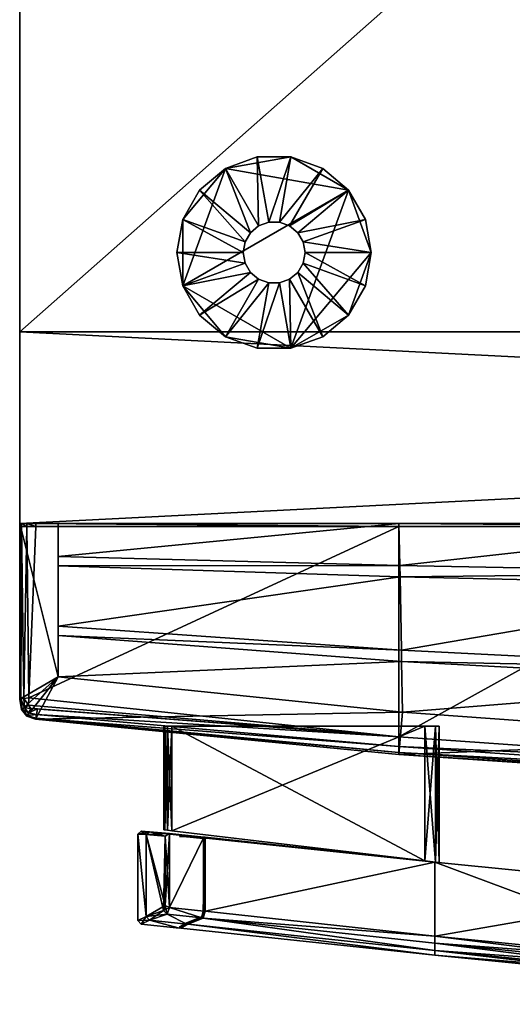
# Model space of a CAD drawing. Units: inches. Extents: x 0 to 23.8, y -25.4 to 0.
# Drawn here: x 0 to 3.1, y -25.2 to -19 of the extents above; entities that cross this region are included whole.
import ezdxf

# ---------------------------------------------------------------- set-up
doc = ezdxf.new("R2010")
doc.units = ezdxf.units.IN
doc.header["$MEASUREMENT"] = 0
doc.layers.get('0').update_dxf_attribs({"true_color": 0xc7c7c7})

msp = doc.modelspace()

# ---------------------------------------------------------------- meshes
at = {"color": 18, "true_color": 0x260000}
mesh = msp.add_polyface(dxfattribs=at)
corners = [(0.0001, 0, 1), (0.0001, 0, 4.5), (23.7501, 0, 4.5), (23.7501, 0, 1), (0.0001, -21, 1), (0.0001, -21, 4.5), (23.7501, -21, 34.375), (0.0001, -21, 34.375), (0.0001, -22.2, 34.375), (23.7501, -22.2, 34.375), (0.0001, 0, 34.375), (23.7501, 0, 34.375), (0.0001, -22.2, 4.5), (23.7501, -21, 4.5), (23.7501, -21, 1), (23.7501, -22.2, 4.5)]
mesh.append_faces([[corners[k] for k in face] for face in [(6, 7, 8), (2, 1, 10), (13, 2, 11), (7, 6, 11), (5, 7, 10), (13, 6, 9)]], dxfattribs={"vtx0": -1, "vtx2": -1, "color": 18})
mesh.append_faces([[corners[k] for k in face] for face in [(0, 1, 2), (4, 5, 1), (8, 7, 5), (11, 6, 13), (3, 2, 13), (10, 1, 5)]], dxfattribs={"vtx1": -1, "vtx2": -1, "color": 18})
mesh.append_faces([[corners[k] for k in face] for face in [(2, 3, 0), (1, 0, 4), (8, 9, 6), (10, 11, 2), (5, 12, 8), (0, 3, 14), (14, 4, 0), (11, 10, 7), (13, 14, 3), (9, 15, 13), (13, 5, 4), (4, 14, 13), (15, 12, 5), (5, 13, 15)]], dxfattribs={"vtx2": -1, "color": 18})
mesh = msp.add_polyface(dxfattribs=at)
corners = [(2.202, -20.5023, 0), (2.1653, -20.2941, 0), (2.1653, -20.2941, 0.3), (2.202, -20.5023, 0.3), (2.0596, -20.111, 0), (2.0596, -20.111, 0.3), (1.8976, -19.9751, 0), (1.8976, -19.9751, 0.3), (1.6989, -19.9028, 0), (1.6989, -19.9028, 0.3), (1.4875, -19.9028, 0), (1.4875, -19.9028, 0.3), (1.2888, -19.9751, 0), (1.2888, -19.9751, 0.3), (1.1268, -20.111, 0), (1.1268, -20.111, 0.3), (1.0211, -20.2941, 0), (1.0211, -20.2941, 0.3), (0.9844, -20.5023, 0), (0.9844, -20.5023, 0.3), (1.0211, -20.7106, 0), (1.7753, -20.4361, 0.3), (1.787, -20.5023, 0.3), (1.7416, -20.3778, 0.3), (1.6901, -20.3345, 0.3), (1.6269, -20.3115, 0.3), (1.5596, -20.3115, 0.3), (1.4963, -20.3345, 0.3), (1.4448, -20.3778, 0.3), (1.4111, -20.4361, 0.3), (1.3995, -20.5023, 0.3), (1.7753, -20.4361, 1.25), (1.787, -20.5023, 1.25), (1.7416, -20.3778, 1.25), (1.6901, -20.3345, 1.25), (1.6269, -20.3115, 1.25), (1.5596, -20.3115, 1.25), (1.4963, -20.3345, 1.25), (1.4448, -20.3778, 1.25), (1.4111, -20.4361, 1.25), (1.3995, -20.5023, 1.25)]
mesh.append_faces([[corners[k] for k in face] for face in [(20, 16, 12), (12, 8, 4), (20, 12, 4)]], dxfattribs={"vtx0": -1, "vtx1": -1, "vtx2": -1, "color": 18})
mesh.append_faces([[corners[k] for k in face] for face in [(3, 2, 21), (21, 22, 3), (2, 5, 23), (23, 21, 2), (5, 7, 24), (24, 23, 5), (7, 9, 25), (25, 24, 7), (9, 11, 26), (26, 25, 9), (11, 13, 27), (27, 26, 11), (13, 15, 28), (28, 27, 13), (15, 17, 29), (29, 28, 15), (17, 19, 30), (30, 29, 17)]], dxfattribs={"vtx1": -1, "vtx2": -1, "color": 18})
mesh.append_faces([[corners[k] for k in face] for face in [(0, 1, 2), (2, 3, 0), (1, 4, 5), (5, 2, 1), (4, 6, 7), (7, 5, 4), (6, 8, 9), (9, 7, 6), (8, 10, 11), (11, 9, 8), (10, 12, 13), (13, 11, 10), (12, 14, 15), (15, 13, 12), (14, 16, 17), (17, 15, 14), (16, 18, 19), (19, 17, 16), (20, 18, 16), (16, 14, 12), (12, 10, 8), (8, 6, 4), (4, 1, 0), (22, 21, 31), (31, 32, 22), (21, 23, 33), (33, 31, 21), (23, 24, 34), (34, 33, 23), (24, 25, 35), (35, 34, 24), (25, 26, 36), (36, 35, 25), (26, 27, 37), (37, 36, 26), (27, 28, 38), (38, 37, 27), (28, 29, 39), (39, 38, 28), (29, 30, 40), (40, 39, 29)]], dxfattribs={"vtx2": -1, "color": 18})
mesh = msp.add_polyface(dxfattribs=at)
corners = [(0.9844, -20.5023, 0), (1.0211, -20.7106, 0), (1.0211, -20.7106, 0.3), (0.9844, -20.5023, 0.3), (1.1268, -20.8937, 0), (1.1268, -20.8937, 0.3), (1.2888, -21.0296, 0), (1.2888, -21.0296, 0.3), (1.4875, -21.1019, 0), (1.4875, -21.1019, 0.3), (1.6989, -21.1019, 0), (1.6989, -21.1019, 0.3), (1.8976, -21.0296, 0), (1.8976, -21.0296, 0.3), (2.0596, -20.8937, 0), (2.0596, -20.8937, 0.3), (2.1653, -20.7106, 0), (2.1653, -20.7106, 0.3), (2.202, -20.5023, 0), (2.202, -20.5023, 0.3), (2.0596, -20.111, 0), (1.4111, -20.5686, 0.3), (1.3995, -20.5023, 0.3), (1.4448, -20.6269, 0.3), (1.4963, -20.6701, 0.3), (1.5596, -20.6931, 0.3), (1.6269, -20.6931, 0.3), (1.6901, -20.6701, 0.3), (1.7416, -20.6269, 0.3), (1.7753, -20.5686, 0.3), (1.787, -20.5023, 0.3), (1.4111, -20.5686, 1.25), (1.3995, -20.5023, 1.25), (1.4448, -20.6269, 1.25), (1.4963, -20.6701, 1.25), (1.5596, -20.6931, 1.25), (1.6269, -20.6931, 1.25), (1.6901, -20.6701, 1.25), (1.7416, -20.6269, 1.25), (1.7753, -20.5686, 1.25), (1.787, -20.5023, 1.25)]
mesh.append_faces([[corners[k] for k in face] for face in [(10, 6, 1), (10, 1, 20), (10, 20, 18), (14, 10, 18)]], dxfattribs={"vtx0": -1, "vtx1": -1, "vtx2": -1, "color": 18})
mesh.append_faces([[corners[k] for k in face] for face in [(16, 14, 18)]], dxfattribs={"vtx1": -1, "color": 18})
mesh.append_faces([[corners[k] for k in face] for face in [(3, 2, 21), (21, 22, 3), (2, 5, 23), (23, 21, 2), (5, 7, 24), (24, 23, 5), (7, 9, 25), (25, 24, 7), (9, 11, 26), (26, 25, 9), (11, 13, 27), (27, 26, 11), (13, 15, 28), (28, 27, 13), (15, 17, 29), (29, 28, 15), (17, 19, 30), (30, 29, 17)]], dxfattribs={"vtx1": -1, "vtx2": -1, "color": 18})
mesh.append_faces([[corners[k] for k in face] for face in [(0, 1, 2), (2, 3, 0), (1, 4, 5), (5, 2, 1), (4, 6, 7), (7, 5, 4), (6, 8, 9), (9, 7, 6), (8, 10, 11), (11, 9, 8), (10, 12, 13), (13, 11, 10), (12, 14, 15), (15, 13, 12), (14, 16, 17), (17, 15, 14), (16, 18, 19), (19, 17, 16), (14, 12, 10), (10, 8, 6), (6, 4, 1), (22, 21, 31), (31, 32, 22), (21, 23, 33), (33, 31, 21), (23, 24, 34), (34, 33, 23), (24, 25, 35), (35, 34, 24), (25, 26, 36), (36, 35, 25), (26, 27, 37), (37, 36, 26), (27, 28, 38), (38, 37, 27), (28, 29, 39), (39, 38, 28), (29, 30, 40), (40, 39, 29)]], dxfattribs={"vtx2": -1, "color": 18})
mesh = msp.add_polyface(dxfattribs=at)
corners = [(0.0001, -23.3008, 18.3259), (0.0001, -22.22, 18.3259), (0.0001, -22.22, 14.5694), (0.0001, -23.3008, 14.5694), (0.0256, -23.2975, 4.5111), (0.0065, -23.2999, 4.5444), (0.0111, -22.22, 4.5444), (0.0001, -22.22, 4.6), (0.0001, -23.3008, 4.6), (0.0001, -23.3008, 33.98), (0.0001, -22.22, 33.98), (0.0001, -22.22, 33.3518), (0.0001, -23.3008, 34), (0.0001, -22.2, 34), (0.0001, -22.2, 33.3518), (0.0001, -22.2, 18.3259), (0.0001, -22.22, 22.0824), (0.0001, -22.2, 22.0824), (0.0001, -22.2, 4.6), (0.0112, -22.2, 4.5444), (0.0445, -22.22, 4.511), (0.0001, -23.3008, 33.3518), (0.0001, -22.22, 29.5953), (0.0001, -23.3008, 29.5953), (0.0001, -22.22, 25.8388), (0.0001, -23.3008, 25.8388), (0.0001, -23.3008, 22.0824), (0.0001, -23.3008, 7.0565), (0.0001, -22.22, 7.0565), (0.0001, -23.3008, 10.8129), (0.0001, -22.22, 10.8129), (0.0001, -22.2, 7.0565), (0.0001, -22.2, 10.8129), (0.0001, -22.2, 14.5694), (0.0001, -22.2, 29.5953), (0.0001, -22.2, 25.8388)]
mesh.append_faces([[corners[k] for k in face] for face in [(4, 5, 6)]], dxfattribs={"vtx0": -1, "color": 18})
mesh.append_faces([[corners[k] for k in face] for face in [(0, 1, 2), (9, 10, 11), (11, 10, 13), (15, 1, 16), (21, 11, 22), (23, 22, 24), (25, 24, 16), (26, 16, 1), (27, 28, 7), (29, 30, 28), (3, 2, 30), (31, 28, 30), (32, 30, 2), (33, 2, 1), (34, 22, 11), (35, 24, 22), (17, 16, 24)]], dxfattribs={"vtx0": -1, "vtx1": -1, "vtx2": -1, "color": 18})
mesh.append_faces([[corners[k] for k in face] for face in [(2, 3, 0), (7, 6, 5), (16, 17, 15), (6, 7, 18), (20, 6, 19), (1, 0, 26), (28, 27, 29), (30, 29, 3), (28, 31, 18), (30, 32, 31), (2, 33, 32), (1, 15, 33), (11, 14, 34), (22, 34, 35), (24, 35, 17)]], dxfattribs={"vtx0": -1, "vtx2": -1, "color": 18})
mesh.append_faces([[corners[k] for k in face] for face in [(12, 13, 10), (13, 14, 11), (18, 7, 28)]], dxfattribs={"vtx1": -1, "vtx2": -1, "color": 18})
mesh.append_faces([[corners[k] for k in face] for face in [(5, 8, 7), (18, 19, 6), (7, 8, 27)]], dxfattribs={"vtx2": -1, "color": 18})
mesh = msp.add_polyface(dxfattribs=at)
corners = [(0.0996, -23.4276, 34.375), (0.0996, -23.4276, 34), (2.3751, -23.6476, 34), (2.3751, -23.6476, 34.375), (4.7501, -23.8088, 34), (4.7501, -23.8088, 34.375), (7.1251, -23.9166, 34), (7.1251, -23.9166, 34.375), (9.5001, -23.9793, 34), (9.5001, -23.9793, 34.375), (11.8751, -24, 34.375), (11.8751, -24, 34), (23.7501, -22.2, 34.375), (23.7501, -23.3008, 34.375), (23.7501, -23.3008, 34), (23.7501, -22.2, 34), (0.0001, -23.3008, 34.375), (0.0001, -22.2, 34.375), (0.0001, -22.2, 34), (0.0001, -23.3008, 34), (23.6506, -23.4276, 34.375), (21.3751, -23.6476, 34.375), (21.3751, -23.6476, 34), (23.6506, -23.4276, 34), (19.0001, -23.8088, 34.375), (19.0001, -23.8088, 34), (16.6251, -23.9166, 34.375), (16.6251, -23.9166, 34), (14.2501, -23.9793, 34.375), (14.2501, -23.9793, 34), (0.0443, -23.4091, 34), (0.0443, -23.4091, 34.375), (23.706, -23.4091, 34.375), (23.706, -23.4091, 34), (0.0112, -23.3669, 34), (0.0112, -23.3669, 34.375), (23.739, -23.3669, 34.375), (23.739, -23.3669, 34), (2.3968, -23.3824, 34.375), (0.2401, -23.1627, 34.375), (4.7664, -23.5552, 34.375), (7.136, -23.67, 34.375), (9.5056, -23.7359, 34.375), (11.8751, -23.7574, 34.375), (14.2447, -23.7359, 34.375), (16.6143, -23.67, 34.375), (18.9839, -23.5552, 34.375), (21.3534, -23.3824, 34.375), (23.5101, -23.1359, 34.375), (23.5101, -22.2, 34.375), (0.2401, -22.2, 34.375), (0.2401, -23.1627, 34.355), (0.2401, -22.2, 34.355), (2.3968, -23.3824, 34.355), (4.7664, -23.5552, 34.355), (7.136, -23.67, 34.355), (9.5056, -23.7359, 34.355), (11.8751, -23.7574, 34.355), (14.2447, -23.7359, 34.355), (16.6143, -23.67, 34.355), (18.9839, -23.5552, 34.355), (21.3534, -23.3824, 34.355), (23.5101, -23.1359, 34.355), (23.5101, -22.2, 34.355)]
mesh.append_faces([[corners[k] for k in face] for face in [(2, 3, 0), (3, 2, 4), (4, 5, 3), (5, 4, 6), (6, 7, 5), (7, 6, 8), (8, 9, 7), (48, 13, 12)]], dxfattribs={"vtx0": -1, "vtx2": -1, "color": 18})
mesh.append_faces([[corners[k] for k in face] for face in [(10, 9, 8), (8, 11, 10), (20, 21, 22), (21, 24, 25), (25, 22, 21), (24, 26, 27), (27, 25, 24), (26, 28, 29), (29, 27, 26), (28, 10, 11), (11, 29, 28), (0, 3, 38), (38, 39, 0), (3, 5, 40), (40, 38, 3), (5, 7, 41), (41, 40, 5), (7, 9, 42), (42, 41, 7), (9, 10, 43), (43, 42, 9), (10, 28, 44), (44, 43, 10), (28, 26, 45), (45, 44, 28), (26, 24, 46), (46, 45, 26), (24, 21, 47), (47, 46, 24), (21, 20, 48), (48, 47, 21), (20, 32, 48), (32, 36, 48), (36, 13, 48), (16, 35, 39), (35, 31, 39), (31, 0, 39), (17, 16, 39), (39, 38, 53), (38, 40, 54), (54, 53, 38), (40, 41, 55), (55, 54, 40), (41, 42, 56), (56, 55, 41), (42, 43, 57), (57, 56, 42), (43, 44, 58), (58, 57, 43), (44, 45, 59), (59, 58, 44), (45, 46, 60), (60, 59, 45), (46, 47, 61), (61, 60, 46), (62, 61, 47)]], dxfattribs={"vtx1": -1, "vtx2": -1, "color": 18})
mesh.append_faces([[corners[k] for k in face] for face in [(0, 1, 2), (12, 13, 14), (14, 15, 12), (16, 17, 18), (18, 19, 16), (22, 23, 20), (30, 1, 0), (0, 31, 30), (32, 20, 23), (23, 33, 32), (34, 30, 31), (31, 35, 34), (19, 34, 35), (35, 16, 19), (36, 32, 33), (33, 37, 36), (13, 36, 37), (37, 14, 13), (12, 49, 48), (39, 50, 17), (50, 39, 51), (51, 52, 50), (53, 51, 39), (47, 48, 62), (48, 49, 63), (63, 62, 48)]], dxfattribs={"vtx2": -1, "color": 18})
mesh = msp.add_polyface(dxfattribs=at)
corners = [(0.0001, -22.2, 4.5), (1.4915, -22.2, 4.5), (1.4915, -22.2, 5.3778), (1.2981, -22.2, 5.4172), (1.1401, -22.2, 5.5245), (1.0334, -22.2, 5.6836), (0.9943, -22.2, 5.8782), (0.0001, -22.2, 34.375), (0.9943, -22.2, 30.0868), (1.4915, -22.2, 34.375), (1.0334, -22.2, 30.2815), (1.1401, -22.2, 30.4406), (1.2981, -22.2, 30.5479), (1.4915, -22.2, 30.5872), (23.7501, -22.2, 34.375), (22.2588, -22.2, 34.375), (22.1279, -22.2, 30.5852), (22.3213, -22.2, 30.5459), (22.4792, -22.2, 30.4386), (22.6622, -22.2, 30.2523), (22.7012, -22.2, 30.0576), (23.7501, -22.2, 4.5), (22.7012, -22.2, 5.8782), (22.6622, -22.2, 5.6836), (22.5556, -22.2, 5.5245), (22.3974, -22.2, 5.4172), (22.204, -22.2, 5.3778), (22.2588, -22.2, 4.5)]
mesh.append_faces([[corners[k] for k in face] for face in [(0, 2, 3), (0, 3, 4), (0, 4, 5), (0, 5, 6), (7, 6, 8), (9, 8, 10), (9, 10, 11), (9, 11, 12), (9, 12, 13), (14, 16, 17), (14, 17, 18), (14, 18, 19), (14, 19, 20), (21, 20, 22), (21, 22, 23), (21, 23, 24), (21, 24, 25), (21, 25, 26)]], dxfattribs={"vtx0": -1, "vtx2": -1, "color": 18})
mesh.append_faces([[corners[k] for k in face] for face in [(0, 1, 2), (7, 0, 6), (9, 7, 8), (14, 15, 16), (21, 14, 20), (27, 21, 26), (1, 27, 26), (26, 2, 1), (15, 9, 13), (13, 16, 15)]], dxfattribs={"vtx1": -1, "vtx2": -1, "color": 18})
mesh = msp.add_polyface(dxfattribs=at)
corners = [(0.0443, -23.4091, 33.98), (0.0443, -23.4091, 33.3518), (0.0996, -23.4276, 33.3518), (0.0996, -23.4276, 33.98), (0.0112, -23.3669, 33.98), (0.0445, -22.22, 4.511), (0.1001, -22.22, 4.4999), (0.0576, -23.2933, 4.5), (0.0256, -23.2975, 4.5111), (0.0443, -23.4091, 4.6), (0.0473, -23.4037, 4.5444), (0.1008, -23.4203, 4.5444), (0.0112, -23.3669, 4.6), (0.0161, -23.364, 4.5444), (0.0111, -22.22, 4.5444), (0.0554, -23.3403, 4.5), (0.0308, -23.3551, 4.5111), (0.0561, -23.3873, 4.5111), (0.1046, -23.3983, 4.5111), (0.0708, -23.36, 4.5), (0.1109, -23.3615, 4.5), (0.0443, -23.4091, 18.3259), (0.0996, -23.4276, 18.3259), (0.0996, -23.4276, 22.0824), (0.0443, -23.4091, 22.0824), (0.0112, -23.3669, 18.3259), (0.0996, -23.4276, 34), (0.0443, -23.4091, 34), (0.0112, -22.2, 4.5444), (0.0445, -22.2, 4.5111), (0.0996, -23.4276, 7.0565), (0.0443, -23.4091, 7.0565), (0.0996, -23.4276, 10.813), (0.0443, -23.4091, 10.813), (0.0996, -23.4276, 14.5694), (0.0443, -23.4091, 14.5694), (0.0443, -23.4091, 29.5953), (0.0996, -23.4276, 29.5953), (0.0443, -23.4091, 25.8388), (0.0996, -23.4276, 25.8388), (0.0112, -23.3669, 7.0565), (0.0112, -23.3669, 10.813), (0.0112, -23.3669, 14.5694), (0.0112, -23.3669, 29.5953), (0.0112, -23.3669, 25.8388), (0.0112, -23.3669, 22.0824)]
mesh.append_faces([[corners[k] for k in face] for face in [(10, 17, 18), (17, 19, 20)]], dxfattribs={"color": 18})
mesh.append_faces([[corners[k] for k in face] for face in [(5, 6, 7), (7, 8, 5), (14, 5, 8)]], dxfattribs={"vtx0": -1, "color": 18})
mesh.append_faces([[corners[k] for k in face] for face in [(8, 7, 15), (21, 22, 23), (23, 24, 21), (25, 21, 24), (0, 3, 26), (4, 0, 27), (6, 5, 29), (30, 31, 9), (32, 33, 31), (34, 35, 33), (22, 21, 35), (2, 1, 36), (37, 36, 38), (39, 38, 24), (40, 31, 33), (41, 33, 35), (42, 35, 21), (43, 36, 1), (44, 38, 36), (45, 24, 38)]], dxfattribs={"vtx0": -1, "vtx2": -1, "color": 18})
mesh.append_faces([[corners[k] for k in face] for face in [(0, 1, 2), (2, 3, 0), (1, 0, 4)]], dxfattribs={"vtx1": -1, "vtx2": -1, "color": 18})
mesh.append_faces([[corners[k] for k in face] for face in [(9, 10, 11), (10, 9, 12), (12, 13, 10), (15, 16, 8), (17, 10, 13), (13, 16, 17), (19, 17, 16), (16, 15, 19), (26, 27, 0), (28, 29, 5), (12, 9, 31)]], dxfattribs={"vtx2": -1, "color": 18})
mesh = msp.add_polyface(dxfattribs=at)
corners = [(2.3751, -23.5375, 4.5), (0.1109, -23.3615, 4.5), (0.0708, -23.36, 4.5), (0.0554, -23.3403, 4.5), (0.0576, -23.2933, 4.5), (0.1001, -22.22, 4.4999), (2.3751, -22.22, 4.5), (0.0996, -23.4276, 33.3518), (2.3751, -23.6476, 33.3518), (2.3751, -23.6476, 33.98), (0.0996, -23.4276, 33.98), (0.1046, -23.3983, 4.5111), (0.1008, -23.4203, 4.5444), (0.0996, -23.4276, 4.6), (0.0443, -23.4091, 4.6), (2.3751, -23.5988, 4.5111), (2.3751, -23.6354, 4.5444), (2.3751, -23.6476, 4.6), (0.0473, -23.4037, 4.5444), (0.0561, -23.3873, 4.5111), (0.0996, -23.4276, 18.3259), (2.3751, -23.6476, 18.3259), (2.3751, -23.6476, 22.0824), (0.0996, -23.4276, 22.0824), (0.1001, -22.2, 4.5), (2.3751, -23.6476, 34), (0.0996, -23.4276, 34), (0.0445, -22.2, 4.5111), (2.3751, -23.6476, 7.0565), (0.0996, -23.4276, 7.0565), (2.3751, -23.6476, 10.8129), (0.0996, -23.4276, 10.813), (2.3751, -23.6476, 14.5694), (0.0996, -23.4276, 14.5694), (0.0996, -23.4276, 29.5953), (2.3751, -23.6476, 29.5953), (0.0996, -23.4276, 25.8388), (2.3751, -23.6476, 25.8388), (0.0443, -23.4091, 7.0565), (0.0443, -23.4091, 10.813), (0.0443, -23.4091, 14.5694), (0.0443, -23.4091, 29.5953), (0.0443, -23.4091, 25.8388), (0.0443, -23.4091, 22.0824)]
mesh.append_faces([[corners[k] for k in face] for face in [(0, 1, 2), (12, 11, 15), (11, 12, 18)]], dxfattribs={"color": 18})
mesh.append_faces([[corners[k] for k in face] for face in [(11, 1, 0), (1, 11, 19)]], dxfattribs={"vtx0": -1, "color": 18})
mesh.append_faces([[corners[k] for k in face] for face in [(0, 4, 6), (7, 8, 9), (20, 21, 22), (10, 9, 25), (29, 28, 30), (31, 30, 32), (33, 32, 21), (34, 35, 8), (36, 37, 35)]], dxfattribs={"vtx0": -1, "vtx1": -1, "vtx2": -1, "color": 18})
mesh.append_faces([[corners[k] for k in face] for face in [(0, 3, 4), (9, 10, 7), (16, 17, 13), (22, 23, 20), (6, 5, 24), (28, 29, 13), (30, 31, 29), (32, 33, 31), (21, 20, 33), (8, 7, 34), (35, 34, 36), (37, 36, 23), (38, 29, 31), (39, 31, 33), (40, 33, 20), (41, 34, 7), (42, 36, 34), (43, 23, 36)]], dxfattribs={"vtx0": -1, "vtx2": -1, "color": 18})
mesh.append_faces([[corners[k] for k in face] for face in [(4, 5, 6), (13, 17, 28)]], dxfattribs={"vtx1": -1, "vtx2": -1, "color": 18})
mesh.append_faces([[corners[k] for k in face] for face in [(0, 2, 3), (12, 13, 14), (13, 12, 16), (25, 26, 10), (27, 24, 5), (14, 13, 29)]], dxfattribs={"vtx2": -1, "color": 18})
mesh = msp.add_polyface(dxfattribs=at)
corners = [(2.3751, -23.5375, 4.5), (2.3751, -22.22, 4.5), (4.7501, -22.22, 4.5), (4.7501, -23.7039, 4.5), (7.1251, -22.22, 4.5), (2.3751, -23.6476, 33.3518), (4.7501, -23.8088, 33.3518), (4.7501, -23.8088, 33.98), (2.3751, -23.6476, 33.98), (7.1251, -23.9166, 33.98), (4.7501, -23.7624, 4.5111), (7.1251, -23.8146, 4.5), (2.3751, -23.5988, 4.5111), (0.1046, -23.3983, 4.5111), (4.7501, -23.7972, 4.5444), (7.1251, -23.8714, 4.5111), (4.7501, -23.8088, 4.6), (7.1251, -23.9054, 4.5444), (2.3751, -23.6354, 4.5444), (2.3751, -23.6476, 4.6), (0.1008, -23.4203, 4.5444), (2.3751, -23.6476, 18.3259), (4.7501, -23.8088, 18.3259), (4.7501, -23.8088, 22.0824), (2.3751, -23.6476, 22.0824), (0.1001, -22.2, 4.5), (2.3751, -22.2, 4.5), (4.7501, -22.2, 4.5), (4.7501, -23.8088, 34), (2.3751, -23.6476, 34), (0.0996, -23.4276, 22.0824), (2.3751, -23.6476, 25.8388), (4.7501, -23.8088, 7.0565), (2.3751, -23.6476, 7.0565), (4.7501, -23.8088, 10.8129), (2.3751, -23.6476, 10.8129), (4.7501, -23.8088, 14.5694), (2.3751, -23.6476, 14.5694), (2.3751, -23.6476, 29.5953), (4.7501, -23.8088, 29.5953), (4.7501, -23.8088, 25.8388)]
mesh.append_faces([[corners[k] for k in face] for face in [(0, 12, 13), (12, 18, 20)]], dxfattribs={"vtx0": -1, "color": 18})
mesh.append_faces([[corners[k] for k in face] for face in [(0, 1, 2), (3, 2, 4), (5, 6, 7), (7, 8, 5), (9, 7, 6), (21, 22, 23), (23, 24, 21), (2, 1, 26), (8, 7, 28), (30, 24, 31), (32, 33, 19), (33, 32, 34), (34, 35, 33), (35, 34, 36), (36, 37, 35), (37, 36, 22), (22, 21, 37), (6, 5, 38), (38, 39, 6), (39, 38, 31), (31, 40, 39), (40, 31, 24), (24, 23, 40)]], dxfattribs={"vtx0": -1, "vtx1": -1, "vtx2": -1, "color": 18})
mesh.append_faces([[corners[k] for k in face] for face in [(2, 3, 0), (10, 3, 11), (12, 0, 3), (3, 10, 12), (14, 10, 15), (16, 14, 17), (18, 12, 10), (10, 14, 18), (19, 18, 14), (14, 16, 19)]], dxfattribs={"vtx0": -1, "vtx2": -1, "color": 18})
mesh.append_faces([[corners[k] for k in face] for face in [(25, 26, 1), (26, 27, 2), (28, 29, 8), (19, 16, 32)]], dxfattribs={"vtx1": -1, "vtx2": -1, "color": 18})
mesh = msp.add_polyface(dxfattribs=at)
corners = [(21.3684, -22.535, 34.355), (21.3602, -22.9946, 34.355), (23.5101, -22.8255, 34.355), (23.5101, -22.4576, 34.355), (18.995, -22.5893, 34.355), (18.9889, -23.1132, 34.355), (16.6218, -22.6253, 34.355), (16.6177, -23.1919, 34.355), (15.4355, -23.2235, 34.355), (15.4355, -22.5866, 34.355), (2.3819, -22.535, 34.355), (0.2401, -22.466, 34.355), (0.2401, -22.8439, 34.355), (2.39, -22.9946, 34.355), (4.7552, -22.5893, 34.355), (4.7613, -23.1132, 34.355), (7.1285, -22.6253, 34.355), (7.1326, -23.1919, 34.355), (8.3153, -22.5866, 34.355), (8.3183, -23.2235, 34.355), (11.8751, -22.4887, 34.355), (11.8751, -22.2, 34.355), (10.2918, -22.2, 34.355), (10.2928, -22.4887, 34.355), (11.8751, -23.3213, 34.355), (10.2945, -23.3213, 34.355), (10.2954, -23.7431, 34.355), (11.8751, -23.7574, 34.355), (21.3751, -22.2, 34.355), (21.3695, -22.4644, 34.355), (23.5101, -22.4011, 34.355), (23.5101, -22.2, 34.355), (23.5101, -23.1359, 34.355), (23.5101, -22.882, 34.355), (21.3591, -23.0652, 34.355), (21.3534, -23.3824, 34.355), (19.0001, -22.2, 34.355), (18.996, -22.5088, 34.355), (18.988, -23.1937, 34.355), (18.9839, -23.5552, 34.355), (16.6223, -22.5383, 34.355), (16.6251, -22.2, 34.355), (16.617, -23.2789, 34.355), (16.6143, -23.67, 34.355), (15.4376, -22.2, 34.355), (15.4355, -22.4887, 34.355), (15.4294, -23.7029, 34.355), (15.4355, -23.3213, 34.355), (14.2462, -23.3213, 34.355), (14.2447, -23.7359, 34.355), (13.4575, -22.4887, 34.355), (13.4585, -22.2, 34.355), (13.4549, -23.7431, 34.355), (13.4558, -23.3213, 34.355), (2.3912, -23.0652, 34.355), (0.2401, -22.9019, 34.355), (0.2401, -23.1627, 34.355), (2.3968, -23.3824, 34.355), (0.2401, -22.408, 34.355), (2.3807, -22.4644, 34.355), (2.3751, -22.2, 34.355), (0.2401, -22.2, 34.355), (4.7622, -23.1937, 34.355), (4.7664, -23.5552, 34.355), (4.7543, -22.5088, 34.355), (4.7501, -22.2, 34.355), (7.1333, -23.2789, 34.355), (7.136, -23.67, 34.355), (7.128, -22.5383, 34.355), (7.1251, -22.2, 34.355), (8.3187, -23.3213, 34.355), (8.3209, -23.7029, 34.355), (8.3148, -22.4887, 34.355), (9.5015, -22.4887, 34.355), (9.5001, -22.2, 34.355), (8.3126, -22.2, 34.355), (9.5041, -23.3213, 34.355), (9.5056, -23.7359, 34.355), (14.2501, -22.2, 34.355), (14.2488, -22.4887, 34.355), (11.8751, -22.4887, 34.3369), (10.2928, -22.4887, 34.3369), (8.3148, -22.4887, 34.3369), (9.5015, -22.4887, 34.3369), (8.3153, -22.5866, 34.3369), (8.3183, -23.2235, 34.3369), (9.5041, -23.3213, 34.3369), (8.3187, -23.3213, 34.3369), (10.2945, -23.3213, 34.3369), (11.8751, -23.3213, 34.3369), (13.4558, -23.3213, 34.3369), (15.4355, -23.3213, 34.3369), (14.2462, -23.3213, 34.3369), (15.4355, -23.2235, 34.3369), (15.4355, -22.5866, 34.3369), (14.2488, -22.4887, 34.3369), (15.4355, -22.4887, 34.3369), (13.4575, -22.4887, 34.3369)]
mesh.append_faces([[corners[k] for k in face] for face in [(0, 1, 2), (4, 5, 1), (1, 0, 4), (6, 7, 5), (5, 4, 6), (8, 7, 6), (12, 13, 10), (14, 10, 13), (13, 15, 14), (16, 14, 15), (15, 17, 16), (18, 16, 17), (28, 29, 30), (36, 37, 29), (35, 34, 38), (40, 37, 36), (39, 38, 42), (44, 45, 40), (58, 59, 60), (62, 54, 57), (59, 64, 65), (66, 62, 63), (64, 68, 69), (70, 66, 67), (68, 72, 75), (43, 42, 47), (30, 29, 0), (1, 34, 33), (4, 0, 29), (29, 37, 4), (1, 5, 38), (38, 34, 1), (6, 4, 37), (37, 40, 6), (5, 7, 42), (42, 38, 5), (9, 6, 40), (42, 7, 8), (55, 54, 13), (11, 10, 59), (15, 13, 54), (54, 62, 15), (10, 14, 64), (64, 59, 10), (17, 15, 62), (62, 66, 17), (14, 16, 68), (68, 64, 14), (19, 17, 66), (72, 68, 16)]], dxfattribs={"vtx0": -1, "vtx1": -1, "vtx2": -1, "color": 18})
mesh.append_faces([[corners[k] for k in face] for face in [(6, 9, 8), (10, 11, 12), (17, 19, 18), (20, 21, 22), (22, 23, 20), (34, 35, 32), (29, 28, 36), (38, 39, 35), (42, 43, 39), (40, 41, 44), (46, 47, 48), (48, 49, 46), (50, 51, 21), (21, 20, 50), (24, 27, 52), (52, 53, 24), (54, 55, 56), (45, 44, 78), (78, 79, 45), (47, 46, 43), (80, 20, 23), (23, 81, 80), (84, 18, 19), (19, 85, 84), (88, 25, 24), (24, 89, 88), (89, 24, 53), (53, 90, 89), (93, 8, 9), (9, 94, 93), (97, 50, 20), (20, 80, 97), (23, 22, 74), (74, 73, 23), (51, 50, 79), (79, 78, 51), (53, 52, 49), (49, 48, 53), (81, 23, 73), (73, 83, 81), (25, 88, 86), (86, 76, 25), (90, 53, 48), (48, 92, 90), (50, 97, 95), (95, 79, 50), (0, 3, 30), (40, 45, 9), (13, 12, 55), (59, 58, 11), (66, 70, 19), (16, 18, 72), (85, 19, 70), (18, 84, 82), (94, 9, 45), (8, 93, 91)]], dxfattribs={"vtx0": -1, "vtx2": -1, "color": 18})
mesh.append_faces([[corners[k] for k in face] for face in [(2, 3, 0), (24, 25, 26), (26, 27, 24), (32, 33, 34), (36, 41, 40), (56, 57, 54), (57, 63, 62), (65, 60, 59), (63, 67, 66), (69, 65, 64), (67, 71, 70), (72, 73, 74), (74, 75, 72), (76, 70, 71), (71, 77, 76), (75, 69, 68), (82, 83, 73), (70, 76, 86), (91, 92, 48), (45, 79, 95), (77, 26, 25), (25, 76, 77), (33, 2, 1), (8, 47, 42)]], dxfattribs={"vtx1": -1, "vtx2": -1, "color": 18})
mesh.append_faces([[corners[k] for k in face] for face in [(30, 31, 28), (60, 61, 58), (73, 72, 82), (86, 87, 70), (48, 47, 91), (95, 96, 45), (70, 87, 85), (82, 72, 18), (45, 96, 94), (91, 47, 8)]], dxfattribs={"vtx2": -1, "color": 18})
mesh = msp.add_polyface(dxfattribs=at)
corners = [(0.0112, -23.3669, 33.98), (0.0112, -23.3669, 33.3518), (0.0443, -23.4091, 33.3518), (0.0001, -23.3008, 33.98), (0.0001, -23.3008, 33.3518), (0.0161, -23.364, 4.5444), (0.0112, -23.3669, 4.6), (0.0001, -23.3008, 4.6), (0.0065, -23.2999, 4.5444), (0.0308, -23.3551, 4.5111), (0.0256, -23.2975, 4.5111), (0.0001, -22.22, 33.3518), (0.0443, -23.4091, 22.0824), (0.0112, -23.3669, 22.0824), (0.0112, -23.3669, 18.3259), (0.0001, -23.3008, 18.3259), (0.0001, -23.3008, 22.0824), (0.0443, -23.4091, 34), (0.0112, -23.3669, 34), (0.0001, -23.3008, 34), (0.0001, -22.22, 33.98), (0.0001, -22.22, 29.5953), (0.0001, -23.3008, 29.5953), (0.0001, -22.22, 25.8388), (0.0001, -23.3008, 25.8388), (0.0001, -22.22, 22.0824), (0.0443, -23.4091, 7.0565), (0.0112, -23.3669, 7.0565), (0.0443, -23.4091, 10.813), (0.0112, -23.3669, 10.813), (0.0443, -23.4091, 14.5694), (0.0112, -23.3669, 14.5694), (0.0443, -23.4091, 18.3259), (0.0112, -23.3669, 29.5953), (0.0443, -23.4091, 29.5953), (0.0112, -23.3669, 25.8388), (0.0443, -23.4091, 25.8388), (0.0001, -23.3008, 7.0565), (0.0001, -23.3008, 10.8129), (0.0001, -23.3008, 14.5694)]
mesh.append_faces([[corners[k] for k in face] for face in [(9, 5, 8)]], dxfattribs={"color": 18})
mesh.append_faces([[corners[k] for k in face] for face in [(8, 10, 9)]], dxfattribs={"vtx0": -1, "color": 18})
mesh.append_faces([[corners[k] for k in face] for face in [(11, 4, 3), (12, 13, 14), (15, 14, 13), (13, 16, 15), (3, 0, 18), (20, 3, 19), (21, 22, 4), (23, 24, 22), (25, 16, 24), (26, 27, 6), (28, 29, 27), (30, 31, 29), (32, 14, 31), (2, 1, 33), (34, 33, 35), (36, 35, 13), (27, 37, 7), (37, 27, 29), (29, 38, 37), (38, 29, 31), (31, 39, 38), (39, 31, 14), (14, 15, 39), (1, 4, 22), (22, 33, 1), (33, 22, 24), (24, 35, 33), (35, 24, 16), (16, 13, 35)]], dxfattribs={"vtx0": -1, "vtx2": -1, "color": 18})
mesh.append_faces([[corners[k] for k in face] for face in [(0, 1, 2), (3, 4, 1), (1, 0, 3)]], dxfattribs={"vtx1": -1, "vtx2": -1, "color": 18})
mesh.append_faces([[corners[k] for k in face] for face in [(5, 6, 7), (7, 8, 5), (17, 18, 0), (18, 19, 3), (7, 6, 27)]], dxfattribs={"vtx2": -1, "color": 18})
mesh = msp.add_polyface(dxfattribs=at)
corners = [(0.9027, -23.4712, 31.6496), (0.9079, -23.4712, 31.785), (2.6261, -23.4712, 31.785), (2.6261, -23.4712, 31.6496), (0.952, -23.4712, 31.2435), (0.9255, -23.4712, 31.3789), (2.6261, -23.4712, 31.3789), (2.5367, -23.4712, 31.2435), (2.6037, -23.4712, 31.2762), (2.6261, -23.4712, 31.3743), (0.9079, -23.4712, 31.5143), (2.6261, -23.4712, 31.5143), (2.6261, -23.4712, 31.9203), (0.9255, -23.4712, 31.9203), (0.952, -23.4712, 32.0557), (2.5367, -23.4712, 32.0557), (2.6037, -23.4712, 32.023), (2.6261, -23.4712, 31.9249), (2.5365, -24.3153, 31.2438), (0.9523, -24.1265, 31.2438), (0.9255, -24.1234, 31.3791), (0.9082, -24.1213, 31.5145), (0.903, -24.1207, 31.6498), (0.9082, -24.1213, 31.7852), (0.9255, -24.1233, 31.9206), (0.9523, -24.1266, 32.0559), (2.5365, -24.3153, 32.0559), (2.6259, -24.3259, 31.9252), (2.6259, -24.3259, 31.9206), (2.6259, -24.3259, 31.7852), (2.6259, -24.3259, 31.6498), (2.6259, -24.3259, 31.5145), (2.6259, -24.3259, 31.3791), (2.6259, -24.3259, 31.3745), (2.6035, -24.3233, 31.2765), (2.6035, -24.3233, 32.0232), (22.7973, -23.4712, 31.7855), (22.8026, -23.4712, 31.6501), (21.0789, -23.4712, 31.6501), (21.0789, -23.4712, 31.7855), (21.0789, -23.4712, 31.3794), (22.7811, -23.4712, 31.3794), (22.7541, -23.4712, 31.244), (21.1684, -23.4712, 31.244), (21.1012, -23.4712, 31.2767), (21.0789, -23.4712, 31.3748), (21.0789, -23.4712, 31.5147), (22.7973, -23.4712, 31.5147), (22.7541, -23.4712, 32.0562), (22.7811, -23.4712, 31.9208), (21.0789, -23.4712, 31.9208), (21.1684, -23.4712, 32.0562), (21.1012, -23.4712, 32.0235), (21.0789, -23.4712, 31.9254), (21.1686, -24.3499, 32.0559), (22.7541, -24.1488, 32.0559), (22.7811, -24.1454, 31.9206), (22.7973, -24.1433, 31.7852), (22.8026, -24.1427, 31.6498), (22.7973, -24.1433, 31.5145), (22.7811, -24.1454, 31.3791), (22.7541, -24.1488, 31.2438), (21.1686, -24.3499, 31.2438), (21.0791, -24.3611, 31.3745), (21.0791, -24.3611, 31.3791), (21.0791, -24.3611, 31.5145), (21.0791, -24.3611, 31.6498), (21.0791, -24.3611, 31.7852), (21.0791, -24.3611, 31.9206), (21.0791, -24.3611, 31.9252), (21.1015, -24.3583, 32.0232), (21.1015, -24.3583, 31.2765)]
mesh.append_faces([[corners[k] for k in face] for face in [(12, 14, 17), (40, 42, 45)]], dxfattribs={"vtx0": -1, "vtx1": -1, "color": 18})
mesh.append_faces([[corners[k] for k in face] for face in [(12, 13, 14), (14, 16, 17), (2, 1, 13), (13, 12, 2), (40, 41, 42), (42, 44, 45), (46, 47, 41), (41, 40, 46)]], dxfattribs={"vtx0": -1, "vtx2": -1, "color": 18})
mesh.append_faces([[corners[k] for k in face] for face in [(9, 8, 6), (53, 52, 50)]], dxfattribs={"vtx1": -1, "color": 18})
mesh.append_faces([[corners[k] for k in face] for face in [(0, 1, 2), (2, 3, 0), (4, 5, 6), (7, 4, 6), (8, 7, 6), (5, 10, 11), (11, 6, 5), (10, 0, 3), (3, 11, 10), (19, 20, 5), (10, 5, 20), (21, 22, 0), (1, 0, 22), (23, 24, 13), (14, 13, 24), (27, 28, 12), (28, 29, 2), (2, 12, 28), (29, 30, 3), (3, 2, 29), (30, 31, 11), (11, 3, 30), (31, 32, 6), (6, 11, 31), (9, 6, 32), (36, 37, 38), (38, 39, 36), (37, 47, 46), (46, 38, 37), (48, 49, 50), (51, 48, 50), (52, 51, 50), (49, 36, 39), (39, 50, 49), (55, 56, 49), (56, 57, 36), (36, 49, 56), (57, 58, 37), (37, 36, 57), (58, 59, 47), (47, 37, 58), (59, 60, 41), (41, 47, 59), (42, 41, 60), (63, 64, 40), (64, 65, 46), (46, 40, 64), (65, 66, 38), (38, 46, 65), (66, 67, 39), (39, 38, 66), (67, 68, 50), (50, 39, 67), (53, 50, 68)]], dxfattribs={"vtx1": -1, "vtx2": -1, "color": 18})
mesh.append_faces([[corners[k] for k in face] for face in [(14, 15, 16), (18, 19, 4), (4, 7, 18), (5, 4, 19), (20, 21, 10), (0, 10, 21), (22, 23, 1), (13, 1, 23), (24, 25, 14), (25, 26, 15), (15, 14, 25), (12, 17, 27), (32, 33, 9), (8, 9, 33), (33, 34, 8), (16, 15, 26), (26, 35, 16), (7, 8, 34), (34, 18, 7), (17, 16, 35), (35, 27, 17), (42, 43, 44), (54, 55, 48), (48, 51, 54), (49, 48, 55), (60, 61, 42), (61, 62, 43), (43, 42, 61), (40, 45, 63), (68, 69, 53), (52, 53, 69), (69, 70, 52), (44, 43, 62), (62, 71, 44), (51, 52, 70), (70, 54, 51), (45, 44, 71), (71, 63, 45)]], dxfattribs={"vtx2": -1, "color": 18})
mesh = msp.add_polyface(dxfattribs=at)
corners = [(0.9999, -24.7369, 31.6498), (1.0458, -24.7115, 31.9928), (0.8137, -24.6867, 31.9928), (0.7603, -24.7116, 31.6498), (0.9999, -24.1547, 31.6498), (1.0458, -24.1576, 31.3069), (0.8137, -24.1328, 31.3069), (0.7603, -24.1295, 31.6498), (0.9242, -24.649, 31.0213), (1.1409, -24.6726, 31.0217), (1.0458, -24.7115, 31.3069), (0.8137, -24.6867, 31.3069), (0.9385, -24.1429, 32.3357), (1.1532, -24.1662, 32.3357), (1.0458, -24.1576, 31.9928), (0.8137, -24.1328, 31.9928), (0.9385, -24.6066, 30.964), (1.1532, -24.6299, 30.964), (0.7394, -24.1475, 31.6498), (0.7394, -24.6891, 31.6498), (0.7928, -24.6642, 31.9928), (0.7928, -24.1509, 31.9928), (0.7928, -24.6642, 31.3069), (0.7928, -24.1509, 31.3069), (0.9006, -24.6273, 32.2713), (0.9106, -24.594, 32.3166), (0.9108, -24.1604, 32.3165), (0.9006, -24.6273, 31.0284), (0.9108, -24.1604, 30.9832), (0.9106, -24.594, 30.9831), (0.9385, -24.6066, 32.3357), (1.1532, -24.6299, 32.3357), (0.9385, -24.1429, 30.964), (1.1532, -24.1662, 30.964), (0.9242, -24.649, 32.2784), (1.1409, -24.6726, 32.278), (22.8641, -24.7369, 31.6498), (23.1037, -24.7116, 31.6498), (23.0504, -24.6867, 31.9928), (22.8184, -24.7115, 31.9928), (22.8641, -24.1547, 31.6498), (23.1037, -24.1295, 31.6498), (23.0504, -24.1328, 31.3069), (22.8184, -24.1576, 31.3069), (22.9399, -24.649, 31.0213), (23.0504, -24.6867, 31.3069), (22.8184, -24.7115, 31.3069), (22.7232, -24.6726, 31.0217), (22.9255, -24.1429, 32.3357), (23.0504, -24.1328, 31.9928), (22.8184, -24.1576, 31.9928), (22.7109, -24.1662, 32.3357), (22.9255, -24.6066, 30.964), (22.7109, -24.6299, 30.964), (23.1247, -24.1475, 31.6498), (23.0714, -24.1509, 31.9928), (23.0714, -24.6642, 31.9928), (23.1247, -24.6891, 31.6498), (23.0714, -24.6642, 31.3069), (23.0714, -24.1509, 31.3069), (22.9535, -24.594, 32.3166), (22.9635, -24.6273, 32.2713), (22.9533, -24.1604, 32.3165), (22.9635, -24.6273, 31.0284), (22.9533, -24.1604, 30.9832), (22.9535, -24.594, 30.9831), (22.7109, -24.6299, 32.3357), (22.9255, -24.6066, 32.3357), (22.7109, -24.1662, 30.964), (22.9255, -24.1429, 30.964), (22.9399, -24.649, 32.2784), (22.7232, -24.6726, 32.278)]
mesh.append_faces([[corners[k] for k in face] for face in [(20, 24, 25), (29, 27, 28), (60, 61, 56), (65, 64, 63)]], dxfattribs={"color": 18})
mesh.append_faces([[corners[k] for k in face] for face in [(27, 23, 28)]], dxfattribs={"vtx0": -1, "color": 18})
mesh.append_faces([[corners[k] for k in face] for face in [(10, 11, 8), (11, 10, 0), (14, 15, 12), (15, 14, 4), (4, 7, 15), (38, 39, 36), (40, 41, 42), (42, 43, 40), (39, 38, 70), (43, 42, 69)]], dxfattribs={"vtx0": -1, "vtx2": -1, "color": 18})
mesh.append_faces([[corners[k] for k in face] for face in [(26, 21, 25), (62, 60, 55), (64, 59, 63)]], dxfattribs={"vtx1": -1, "color": 18})
mesh.append_faces([[corners[k] for k in face] for face in [(0, 1, 2), (4, 5, 6), (6, 7, 4), (34, 2, 1), (32, 6, 5), (44, 45, 46), (36, 46, 45), (48, 49, 50), (49, 41, 40), (40, 50, 49)]], dxfattribs={"vtx1": -1, "vtx2": -1, "color": 18})
mesh.append_faces([[corners[k] for k in face] for face in [(2, 3, 0), (8, 9, 10), (0, 3, 11), (12, 13, 14), (16, 17, 9), (9, 8, 16), (18, 19, 20), (20, 21, 18), (22, 19, 18), (18, 23, 22), (21, 20, 25), (27, 22, 23), (13, 12, 30), (30, 31, 13), (16, 32, 33), (33, 17, 16), (1, 35, 34), (5, 33, 32), (30, 34, 35), (35, 31, 30), (36, 37, 38), (46, 47, 44), (45, 37, 36), (50, 51, 48), (52, 44, 47), (47, 53, 52), (54, 55, 56), (56, 57, 54), (58, 59, 54), (54, 57, 58), (60, 56, 55), (59, 58, 63), (51, 66, 67), (67, 48, 51), (52, 53, 68), (68, 69, 52), (70, 71, 39), (69, 68, 43), (67, 66, 71), (71, 70, 67), (2, 20, 19), (19, 3, 2), (12, 26, 25), (25, 30, 12), (6, 23, 18), (18, 7, 6), (16, 29, 28), (28, 32, 16), (11, 22, 27), (27, 8, 11), (3, 19, 22), (22, 11, 3), (34, 24, 20), (20, 2, 34), (15, 21, 26), (26, 12, 15), (7, 18, 21), (21, 15, 7), (32, 28, 23), (23, 6, 32), (8, 27, 29), (29, 16, 8), (30, 25, 24), (24, 34, 30), (37, 57, 56), (56, 38, 37), (41, 54, 59), (59, 42, 41), (44, 63, 58), (58, 45, 44), (45, 58, 57), (57, 37, 45), (48, 62, 55), (55, 49, 48), (49, 55, 54), (54, 41, 49), (52, 65, 63), (63, 44, 52), (38, 56, 61), (61, 70, 38), (70, 61, 60), (60, 67, 70), (67, 60, 62), (62, 48, 67), (42, 59, 64), (64, 69, 42), (69, 64, 65), (65, 52, 69)]], dxfattribs={"vtx2": -1, "color": 18})
mesh = msp.add_polyface(dxfattribs=at)
corners = [(2.6, -24.3234, 32.3357), (1.1615, -24.1671, 32.3357), (1.1615, -24.6308, 32.3357), (1.1615, -24.6308, 30.964), (1.1615, -24.1671, 30.964), (2.6, -24.3234, 30.964), (2.6, -24.8773, 31.9928), (2.6, -24.8315, 32.275), (1.1492, -24.6735, 32.278), (1.0541, -24.7124, 31.9928), (1.0541, -24.1584, 31.3069), (2.6, -24.3234, 31.3069), (2.6, -24.7871, 32.3357), (2.6, -24.9056, 31.6499), (1.0083, -24.7378, 31.6499), (2.6, -24.3234, 31.6499), (1.0083, -24.1556, 31.6499), (1.1492, -24.6735, 31.0217), (2.6, -24.8315, 31.0247), (2.6, -24.8773, 31.3069), (1.0541, -24.7124, 31.3069), (2.6, -24.3234, 31.9928), (1.0541, -24.1584, 31.9928), (2.6, -24.7871, 30.964), (1.153, -24.1743, 30.9649), (1.1517, -24.1736, 30.9686), (1.1499, -24.1741, 32.3245), (1.1498, -24.6267, 32.3245), (1.1507, -24.6267, 30.9757), (1.1395, -24.6651, 32.2738), (1.0452, -24.704, 31.9882), (1.0452, -24.1651, 31.3114), (1.0005, -24.7294, 31.6454), (1.0005, -24.1622, 31.6545), (1.0472, -24.7041, 31.3023), (1.1411, -24.6645, 31.0208), (1.0472, -24.1651, 31.9969)]
mesh.append_faces([[corners[k] for k in face] for face in [(4, 24, 25), (3, 28, 24), (24, 4, 3), (17, 35, 28), (28, 3, 17)]], dxfattribs={"color": 18})
mesh.append_faces([[corners[k] for k in face] for face in [(15, 11, 10), (22, 21, 15)]], dxfattribs={"vtx0": -1, "vtx1": -1, "vtx2": -1, "color": 18})
mesh.append_faces([[corners[k] for k in face] for face in [(6, 7, 8), (13, 6, 9), (21, 22, 1), (15, 16, 22), (23, 18, 17)]], dxfattribs={"vtx0": -1, "vtx2": -1, "color": 18})
mesh.append_faces([[corners[k] for k in face] for face in [(4, 10, 11), (8, 7, 12), (10, 16, 15), (17, 18, 19), (20, 19, 13)]], dxfattribs={"vtx1": -1, "vtx2": -1, "color": 18})
mesh.append_faces([[corners[k] for k in face] for face in [(0, 1, 2), (3, 4, 5), (8, 9, 6), (12, 2, 8), (9, 14, 13), (19, 20, 17), (13, 14, 20), (17, 3, 23), (1, 26, 27), (27, 2, 1), (8, 29, 30), (30, 9, 8), (4, 25, 31), (31, 10, 4), (9, 30, 32), (32, 14, 9), (10, 31, 33), (33, 16, 10), (20, 34, 35), (35, 17, 20), (14, 32, 34), (34, 20, 14), (22, 36, 26), (26, 1, 22), (16, 33, 36), (36, 22, 16), (2, 27, 29), (29, 8, 2)]], dxfattribs={"vtx2": -1, "color": 18})
mesh = msp.add_polyface(dxfattribs=at)
corners = [(2.6, -24.9056, 31.6499), (4.2969, -25.0751, 31.6499), (4.2969, -25.0468, 31.9928), (2.6, -24.8773, 31.9928), (5.9937, -25.2143, 31.6499), (5.9937, -25.186, 31.9928), (1.1615, -24.6308, 32.3357), (2.6, -24.7871, 32.3357), (2.6, -24.3234, 32.3357), (4.2969, -24.9566, 32.3357), (4.2969, -24.4929, 32.3357), (5.9937, -25.0958, 32.3357), (5.9937, -24.6321, 32.3357), (2.6, -24.3234, 31.6499), (4.2969, -24.4929, 31.6499), (4.2969, -24.4929, 31.3069), (2.6, -24.3234, 31.3069), (5.9937, -24.6321, 31.6499), (5.9937, -24.6321, 31.3069), (2.6, -24.3234, 30.964), (2.6, -24.7871, 30.964), (1.1615, -24.6308, 30.964), (4.2969, -24.4929, 30.964), (4.2969, -24.9566, 30.964), (5.9937, -24.6321, 30.964), (5.9937, -25.0958, 30.964), (2.6, -24.8315, 31.0247), (4.2969, -25.0009, 31.0247), (4.2969, -25.0468, 31.3069), (2.6, -24.8773, 31.3069), (4.2969, -25.0009, 32.275), (2.6, -24.8315, 32.275), (5.9937, -25.1401, 31.0247), (5.9937, -25.186, 31.3069), (5.9937, -25.1401, 32.275), (1.1615, -24.1671, 30.964), (4.2969, -24.4929, 31.9928), (2.6, -24.3234, 31.9928), (5.9937, -24.6321, 31.9928), (1.1615, -24.1671, 32.3357)]
mesh.append_faces([[corners[k] for k in face] for face in [(2, 3, 0), (5, 2, 1), (13, 14, 15), (15, 16, 13), (14, 17, 18), (18, 15, 14), (28, 29, 26), (29, 28, 1), (3, 2, 30), (33, 28, 27), (36, 37, 8), (37, 36, 14), (14, 13, 37), (16, 15, 22), (38, 36, 10), (17, 14, 36)]], dxfattribs={"vtx0": -1, "vtx1": -1, "vtx2": -1, "color": 18})
mesh.append_faces([[corners[k] for k in face] for face in [(8, 7, 9), (9, 10, 8), (10, 9, 11), (11, 12, 10), (19, 20, 21), (20, 19, 22), (22, 23, 20), (23, 22, 24), (24, 25, 23), (16, 19, 35), (26, 20, 23), (23, 27, 26), (27, 23, 25), (9, 30, 34), (30, 9, 7), (7, 31, 30)]], dxfattribs={"vtx0": -1, "vtx2": -1, "color": 18})
mesh.append_faces([[corners[k] for k in face] for face in [(0, 1, 2), (1, 4, 5), (6, 7, 8), (26, 27, 28), (1, 0, 29), (30, 31, 3), (27, 32, 33), (4, 1, 28), (34, 30, 2), (8, 10, 36), (22, 19, 16), (24, 22, 15), (39, 8, 37)]], dxfattribs={"vtx1": -1, "vtx2": -1, "color": 18})

doc.saveas('drawing.dxf')
